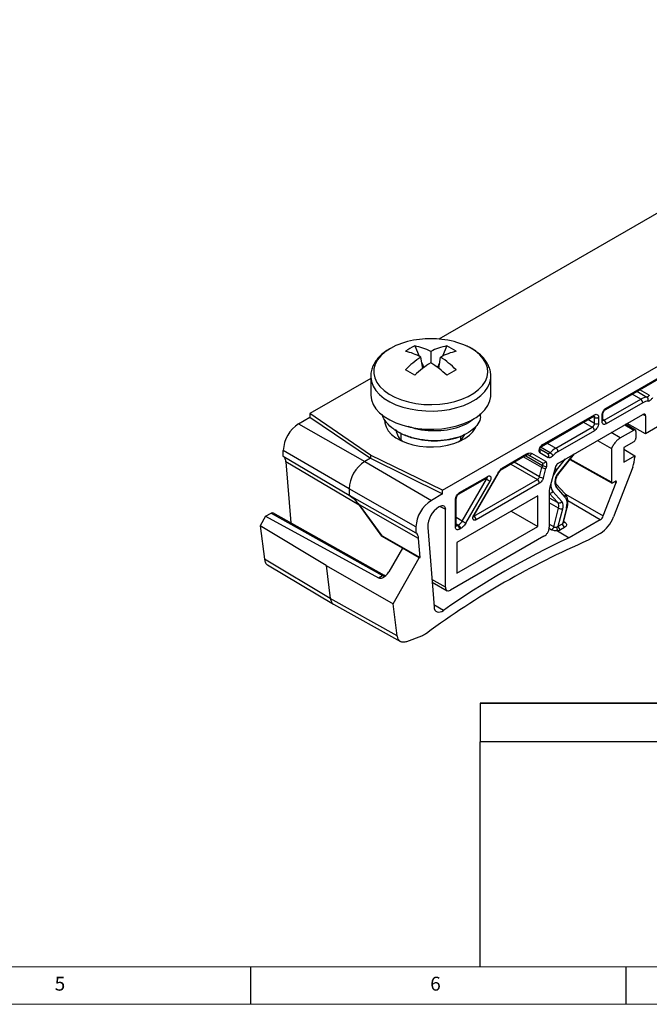
# Model space of a CAD drawing. Units: millimetres. Extents: x 5 to 415, y 5 to 292.
# Drawn here: x 229 to 313, y 5 to 136 of the extents above; entities that cross this region are included whole.
import ezdxf

# ---------------------------------------------------------------- set-up
doc = ezdxf.new("R2010")
doc.units = ezdxf.units.MM
doc.layers.add('LAYER_1', color=7, linetype='Continuous')
doc.styles.add('SLDTEXTSTYLE0', font='TXT', dxfattribs={"width": 0.75})

# ---------------------------------------------------------------- blocks, each defined once
blk = doc.blocks.new('SW_TABLEANNOTATION_2')
at = {"layer": 'LAYER_1', "color": 0}
for p, q in [((0, 0), (0, -5.11)), ((0, 0), (119.46, 0)), ((0, 0), (0, -5.11)), ((119.46, 0), (0, 0)), ((119.46, 0), (119.46, -5.11)), ((119.46, -5.11), (119.46, 0)), ((0, -5.11), (119.46, -5.11)), ((0, -5.11), (119.46, -5.11))]:
    blk.add_line(p, q, dxfattribs=at)
at = {"layer": 'LAYER_1', "color": 0, "insert": (41.48, -0.91), "char_height": 3.175, "attachment_point": 1, "style": 'SLDTEXTSTYLE0'}
blk.add_mtext('Dimensions in mm', dxfattribs=at)

msp = doc.modelspace()

# ---------------------------------------------------------------- linework, layer by layer
at = {"color": 7, "linetype": 'Continuous', "lineweight": 25}
for p, q in [((358.803, 136.233), (285.058, 93.66)), ((285.541, 73.533), (390.603, 134.185)), ((355.035, 105.577), (312.557, 81.055)), ((281.826, 92.754), (282.403, 91.393)), ((283.966, 92.022), (283.966, 90.513)), ((286.105, 92.754), (285.529, 91.393)), ((282.907, 89.761), (282.659, 91.268)), ((285.024, 89.761), (285.272, 91.268)), ((282.788, 90.481), (283.048, 89.869)), ((285.143, 90.481), (284.884, 89.869)), ((275.966, 88.411), (267.867, 83.736)), ((275.966, 88.682), (275.966, 86.259)), ((291.966, 88.682), (291.965, 88.752)), ((291.966, 86.259), (291.966, 88.682)), ((307.247, 84.293), (314.307, 88.369)), ((307.33, 84.477), (314.39, 88.552)), ((307.05, 82.848), (311.917, 85.658)), ((312.197, 85.169), (307.33, 82.36)), ((266.368, 82.374), (267.867, 83.239)), ((275.931, 78.188), (267.867, 83.736)), ((267.867, 83.736), (267.867, 83.239)), ((267.867, 83.239), (275.931, 77.78)), ((290.584, 83.49), (290.584, 83.738)), ((298.707, 79.364), (305.67, 83.383)), ((298.79, 79.547), (305.753, 83.566)), ((300.898, 77.1), (312.197, 83.623)), ((305.755, 82.427), (305.755, 83.238)), ((306.319, 83.24), (306.319, 82.429)), ((306.764, 82.686), (306.764, 83.497)), ((306.882, 82.85), (306.882, 83.66)), ((312.557, 83.415), (312.557, 81.055)), ((266.368, 82.374), (275.205, 77.361)), ((300.618, 79.135), (305.473, 81.938)), ((305.753, 81.449), (300.898, 78.647)), ((309.198, 80.489), (310.989, 81.523)), ((311.206, 81.532), (309.914, 82.305)), ((312.557, 81.055), (310.111, 82.418)), ((279.966, 81.128), (279.966, 80.275)), ((287.966, 80.227), (287.966, 80.709)), ((306.161, 80.138), (308.018, 79.071)), ((311.272, 81.36), (311.272, 80.469)), ((273.084, 73.688), (264.324, 78.834)), ((264.324, 78.051), (264.324, 78.834)), ((298.41, 79.045), (299.533, 78.397)), ((298.476, 79.024), (299.534, 78.399)), ((308.02, 79.073), (308.018, 74.581)), ((310.989, 79.979), (309.652, 79.207)), ((309.652, 79.207), (309.652, 77.248)), ((309.652, 78.97), (311.13, 78.102)), ((264.324, 78.051), (273.084, 72.872)), ((275.931, 77.78), (275.205, 77.361)), ((285.541, 73.533), (275.931, 78.188)), ((275.931, 78.188), (275.931, 77.78)), ((275.931, 77.78), (285.541, 73.036)), ((293.537, 76.379), (296.643, 78.172)), ((293.62, 76.562), (296.726, 78.355)), ((298.785, 77.174), (296.885, 78.246)), ((298.787, 77.176), (296.945, 78.24)), ((299.267, 77.361), (297.425, 78.424)), ((298.49, 78.537), (299.614, 77.889)), ((301.019, 75.747), (303.108, 78.376)), ((302.487, 77.594), (308.099, 74.467)), ((309.652, 77.248), (311.13, 78.102)), ((311.13, 78.102), (311.13, 77.941)), ((264.679, 77.284), (265.322, 69.165)), ((274.442, 71.54), (264.679, 77.284)), ((275.205, 77.361), (284.042, 72.171)), ((298.423, 75.307), (298.756, 76.554)), ((298.785, 77.174), (298.836, 77.123)), ((298.969, 75.187), (299.302, 76.434)), ((300.56, 76.632), (299.791, 73.747)), ((300.741, 76.968), (300.574, 76.679)), ((310.856, 76.603), (308.283, 69.972)), ((287.727, 73.025), (291.473, 75.187)), ((287.81, 73.208), (291.556, 75.37)), ((288.153, 69.402), (291.375, 74.985)), ((292.92, 75.823), (289.697, 70.241)), ((289.717, 70.067), (298.157, 74.939)), ((289.761, 70.205), (292.984, 75.787)), ((281.998, 68.631), (273.084, 73.688)), ((273.084, 73.688), (273.084, 72.872)), ((285.541, 73.036), (285.541, 73.533)), ((288.633, 69.125), (291.856, 74.707)), ((298.438, 74.451), (289.997, 69.578)), ((299.791, 73.747), (299.748, 73.444)), ((300.657, 73.913), (301.833, 72.614)), ((301.846, 73.046), (300.671, 74.344)), ((300.671, 74.344), (300.68, 74.334)), ((306.935, 70.092), (308.662, 74.545)), ((308.159, 74.499), (308.54, 74.719)), ((273.084, 72.872), (281.998, 67.848)), ((285.541, 73.036), (284.042, 72.171)), ((287.244, 68.642), (287.244, 72.228)), ((287.361, 68.805), (287.361, 72.392)), ((298.206, 72.77), (287.447, 66.56)), ((298.206, 68.674), (298.206, 72.77)), ((299.748, 73.444), (299.748, 68.599)), ((301.405, 72.03), (300.23, 73.328)), ((274.442, 71.54), (277.421, 67.398)), ((282.352, 67.081), (274.458, 71.553)), ((277.489, 67.435), (274.458, 71.553)), ((285.042, 71.294), (285.198, 71.384)), ((285.905, 60.608), (285.905, 70.976)), ((300.349, 68.646), (300.984, 71.136)), ((300.949, 68.738), (301.532, 71.022)), ((302.021, 71.108), (301.497, 69.054)), ((301.641, 69.273), (302.126, 71.173)), ((261.966, 70.045), (261.251, 68.791)), ((261.966, 70.045), (262.7, 70.469)), ((261.966, 70.045), (277.023, 61.856)), ((262.7, 70.469), (277.542, 62.155)), ((277.81, 62.17), (262.933, 70.503)), ((294.658, 70.722), (298.206, 68.674)), ((306.514, 69.568), (302.399, 67.193)), ((270.033, 63.466), (261.251, 68.791)), ((261.251, 68.791), (261.825, 64.311)), ((281.998, 68.631), (281.998, 67.848)), ((283.557, 68.565), (284.396, 57.975)), ((287.447, 62.463), (298.206, 68.674)), ((287.529, 68.804), (287.653, 68.875)), ((287.933, 68.386), (287.81, 68.315)), ((300.949, 68.738), (301.497, 69.054)), ((301.777, 68.566), (301.229, 68.25)), ((277.489, 67.435), (277.421, 67.397)), ((280.183, 65.775), (277.421, 67.398)), ((277.489, 67.435), (282.552, 64.563)), ((282.552, 64.563), (282.352, 67.081)), ((299.041, 67.375), (286.612, 60.2)), ((300.838, 68.113), (302.399, 67.193)), ((306.514, 67.77), (304.913, 66.846)), ((280.181, 65.775), (278.393, 62.64)), ((282.441, 64.499), (280.181, 65.775)), ((287.447, 66.56), (287.447, 62.463)), ((270.593, 59.094), (261.825, 64.311)), ((278.951, 58.381), (282.441, 64.499)), ((282.441, 64.499), (282.552, 64.563)), ((262.248, 63.559), (271.032, 58.332)), ((270.033, 63.466), (278.951, 58.381)), ((270.033, 63.466), (270.593, 59.094)), ((277.023, 61.856), (277.542, 62.155)), ((278.209, 62.37), (278.393, 62.64)), ((284.137, 61.251), (286.156, 60.126)), ((279.498, 54.109), (270.593, 59.094)), ((271.02, 58.339), (279.944, 53.343)), ((279.498, 54.109), (278.951, 58.381)), ((282.714, 54.064), (280.75, 53.33))]:
    msp.add_line(p, q, dxfattribs=at)
at = {"color": 8, "linetype": 'Continuous', "lineweight": 25}
for p, q in [((311.422, 86.703), (312.743, 85.928)), ((313.059, 86.176), (311.795, 86.919)), ((311.917, 85.658), (310.774, 86.329)), ((305.755, 82.427), (304.885, 82.93)), ((305.584, 83.334), (305.755, 83.238)), ((307.05, 82.848), (306.882, 82.949)), ((312.557, 83.415), (312.194, 83.621)), ((304.32, 82.603), (305.473, 81.938)), ((309.795, 82.236), (310.989, 81.523)), ((309.198, 80.489), (307.985, 81.192)), ((299.843, 78.507), (298.583, 79.251)), ((299.475, 79.807), (300.618, 79.135)), ((298.756, 76.554), (296.285, 77.965)), ((296.606, 78.093), (298.839, 76.832)), ((296.884, 78.262), (296.945, 78.24)), ((300.726, 76.196), (301.907, 77.683)), ((302.926, 78.271), (300.989, 75.833)), ((308.018, 74.581), (302.525, 77.642)), ((294.609, 76.998), (298.157, 74.939)), ((298.423, 75.307), (295.061, 77.258)), ((291.245, 75.056), (291.375, 74.985)), ((291.412, 75.174), (291.42, 75.122)), ((292.984, 75.787), (292.92, 75.823)), ((308.445, 74.664), (308.662, 74.545)), ((300.892, 71.872), (299.748, 73.136)), ((299.748, 72.517), (300.892, 71.872)), ((301.89, 72.986), (306.935, 70.092)), ((285.2, 71.369), (285.905, 70.976)), ((300.984, 71.136), (299.748, 71.842)), ((306.514, 69.568), (302.206, 72.098)), ((288.153, 69.402), (287.361, 69.864)), ((289.717, 70.067), (289.702, 70.076)), ((287.361, 69.045), (287.653, 68.875)), ((287.529, 68.804), (287.361, 68.904)), ((299.726, 68.449), (300.055, 68.258)), ((300.349, 68.646), (299.748, 68.995)), ((301.816, 69.242), (301.657, 69.337)), ((285.905, 60.608), (284.108, 61.609)), ((285.643, 57.502), (284.375, 58.246))]:
    msp.add_line(p, q, dxfattribs=at)
at = {"color": 7, "linetype": 'Continuous', "lineweight": 18}
for p, q in [((10, 10), (410, 10)), ((5, 5), (415, 5))]:
    msp.add_line(p, q, dxfattribs=at)
at = {"color": 8, "linetype": 'Continuous', "lineweight": 25, "flags": 128}
for points in [[(279.321, 92.791), (278.591, 92.42), (277.895, 91.958), (277.317, 91.445), (276.869, 90.89), (276.559, 90.305), (276.393, 89.7), (276.375, 89.088), (276.504, 88.48), (276.778, 87.889), (277.193, 87.325), (277.739, 86.801), (278.406, 86.325), (279.182, 85.907), (280.051, 85.556), (280.995, 85.278), (281.998, 85.079), (283.039, 84.962), (284.098, 84.93), (285.155, 84.983), (286.188, 85.121), (287.178, 85.341), (288.106, 85.637), (288.952, 86.006), (289.702, 86.439), (290.341, 86.928), (290.855, 87.463), (291.235, 88.035), (291.473, 88.631), (291.566, 89.241), (291.51, 89.852), (291.308, 90.453), (290.963, 91.032), (290.481, 91.578), (289.873, 92.079), (289.15, 92.527), (288.612, 92.79)], [(275.966, 88.681), (275.967, 88.604), (276.056, 87.99), (276.286, 87.387), (276.654, 86.808), (277.151, 86.262), (277.771, 85.759), (278.501, 85.309), (279.328, 84.918), (280.239, 84.595), (281.215, 84.345), (282.241, 84.172), (283.298, 84.079), (284.366, 84.069), (285.428, 84.141), (286.463, 84.294), (287.454, 84.525), (288.382, 84.831), (289.232, 85.205), (289.988, 85.641), (290.636, 86.132), (291.165, 86.668), (291.566, 87.24), (291.831, 87.837), (291.955, 88.45), (291.966, 88.682)], [(300.989, 75.833), (301.012, 75.798), (301.023, 75.77), (301.021, 75.751), (301.019, 75.747)], [(289.697, 70.241), (289.731, 70.222), (289.752, 70.21), (289.761, 70.205), (289.761, 70.205)]]:
    msp.add_lwpolyline(points, dxfattribs=at)
at = {"color": 7, "linetype": 'Continuous', "lineweight": 25, "flags": 128}
for points in [[(275.966, 86.259), (275.967, 86.182), (276.056, 85.567), (276.286, 84.964), (276.654, 84.385), (277.151, 83.839), (277.771, 83.336), (278.501, 82.886), (279.328, 82.495), (280.239, 82.172), (281.215, 81.922), (282.241, 81.749), (283.298, 81.657), (284.366, 81.646), (285.428, 81.718), (286.463, 81.871), (287.454, 82.103), (288.382, 82.408), (289.232, 82.782), (289.988, 83.218), (290.636, 83.709), (291.165, 84.245), (291.566, 84.817), (291.831, 85.415), (291.955, 86.027), (291.966, 86.259)], [(277.818, 82.911), (277.845, 82.5), (278.007, 81.963), (278.309, 81.446), (278.745, 80.962), (279.303, 80.521), (279.972, 80.136), (280.734, 79.813), (281.573, 79.562), (282.468, 79.387), (283.399, 79.294), (284.344, 79.283), (285.281, 79.356), (286.187, 79.511), (287.042, 79.743), (287.826, 80.049), (288.519, 80.419), (289.106, 80.847), (289.573, 81.321), (289.91, 81.831), (290.001, 82.03)], [(291.856, 74.707), (291.811, 74.733), (291.758, 74.764), (291.698, 74.798), (291.633, 74.836), (291.566, 74.875), (291.498, 74.913), (291.434, 74.951), (291.375, 74.985)], [(288.153, 69.402), (288.211, 69.368), (288.276, 69.331), (288.343, 69.293), (288.41, 69.254), (288.475, 69.216), (288.535, 69.181), (288.589, 69.151), (288.633, 69.125)], [(284.396, 57.975), (284.438, 57.744), (284.522, 57.552), (284.646, 57.406), (284.804, 57.313), (284.99, 57.276), (285.198, 57.296), (285.418, 57.372), (285.643, 57.502)]]:
    msp.add_lwpolyline(points, dxfattribs=at)
at = {"color": 7, "linetype": 'Continuous', "lineweight": 25}
for centre, radius, start, end in [((283.597, 82.94), 10.74, 95.93924, 113.46791), ((283.966, 80.706), 13, 83.46596, 96.53404), ((284.337, 82.954), 10.725, 66.51006, 84.07233), ((285.261, 85.383), 8.131, 114.98343, 125.01118), ((278.251, 82.675), 9.658, 62.84183, 75.95049), ((280.126, 84.297), 8.627, 63.57209, 78.63266), ((287.805, 84.297), 8.627, 101.36733, 116.4279), ((289.68, 82.675), 9.658, 104.0495, 117.15816), ((282.67, 85.383), 8.131, 54.9888, 65.01656), ((290.58, 79.514), 14.173, 123.9756, 134.78512), ((277.351, 79.514), 14.173, 45.21487, 56.02439), ((244.121, 24.97), 74.189, 59.45383, 60.55153), ((293.707, 75.676), 17.749, 123.28587, 132.0161), ((274.224, 75.676), 17.749, 47.98389, 56.71411), ((323.81, 24.97), 74.189, 119.44846, 120.54616), ((312.889, 84.072), 1.86, 94.51913, 121.51419), ((311.582, 85.141), 0.615, 2.6294, 57.08192), ((313.031, 83.81), 1.595, 94.51913, 121.51418), ((312.472, 85.554), 0.46, 340.33475, 53.95689), ((306.036, 83.786), 0.615, 242.92223, 297.36643), ((306.715, 82.331), 0.615, 2.62939, 57.08191), ((312.338, 83.451), 0.222, 350.78596, 129.20329), ((268.762, 78.632), 4.442, 122.60548, 177.39452), ((281.466, 81.769), 2.132, 184.99906, 236.9873), ((305.138, 81.421), 0.615, 2.62939, 57.08191), ((306.036, 82.976), 0.615, 242.92223, 297.36643), ((286.181, 82.072), 2.569, 305.56006, 333.86263), ((298.188, 78.75), 0.37, 324.88698, 53.08731), ((302.37, 76.187), 3.43, 120.72157, 137.44637), ((300.284, 78.619), 0.615, 2.62935, 57.08193), ((263.637, 77.269), 1.042, 0.84744, 48.71125), ((297.09, 78.58), 0.37, 246.91834, 335.11174), ((299.311, 78.101), 0.37, 324.88688, 53.0873), ((299.296, 77.579), 1.077, 29.4077, 59.45646), ((302.4, 76.119), 2.94, 120.72158, 137.44637), ((307.368, 78.014), 3.763, 337.97884, 358.89185), ((277.689, 73.478), 4.609, 122.60548, 177.39452), ((302.807, 75.472), 4.194, 161.07181, 165.04001), ((299.227, 77.396), 0.965, 240.75123, 274.43789), ((298.931, 77.516), 0.37, 246.91834, 335.11174), ((299.454, 77.911), 1.241, 240.37104, 266.31801), ((302.775, 75.506), 3.596, 161.07181, 165.04001), ((301.294, 76.436), 0.76, 161.3197, 165.04329), ((301.227, 76.551), 0.64, 120.9062, 139.33244), ((297.823, 74.423), 0.615, 2.6294, 57.08191), ((298.895, 76.149), 0.965, 240.75123, 274.43789), ((302.161, 74.642), 1.671, 134.53259, 205.86483), ((286.435, 68.429), 4.442, 122.60548, 177.39452), ((286.748, 68.597), 3.191, 122.30886, 180.57926), ((301.056, 72.254), 0.415, 246.78927, 327.33256), ((300.218, 71.414), 0.815, 340.05721, 34.24831), ((301.441, 71.953), 0.936, 240.82091, 275.59902), ((300.484, 71.402), 1.115, 340.09044, 34.25837), ((299.498, 71.774), 2.61, 345.23455, 359.47215), ((289.383, 69.55), 0.615, 2.62945, 57.0819), ((305.944, 70.457), 1.056, 302.63899, 339.77237), ((304.121, 71.506), 4.437, 302.65375, 339.77106), ((287.195, 68.287), 0.615, 2.62958, 57.0819), ((287.318, 68.358), 0.615, 2.6294, 57.08191), ((301.564, 68.766), 0.615, 182.62941, 237.08191), ((302.111, 69.082), 0.615, 182.6294, 237.08191), ((281.311, 67.066), 1.042, 0.84744, 48.71125), ((350.131, -34.671), 112.493, 115.10729, 124.97827), ((348.975, -34.449), 110.464, 113.5083, 126.42548)]:
    msp.add_arc(centre, radius, start, end, dxfattribs=at)
at = {"color": 8, "linetype": 'Continuous', "lineweight": 25}
for centre, radius, start, end in [((307.14, 84.452), 0.191, 303.46608, 7.28329), ((305.557, 83.545), 0.197, 305.04422, 6.26796), ((306.685, 83.677), 0.197, 293.67996, 355.47549), ((306.69, 82.863), 0.192, 292.7742, 355.90566), ((298.6, 79.522), 0.191, 303.36276, 7.29338), ((296.529, 78.333), 0.197, 305.04422, 6.26796), ((293.43, 76.538), 0.192, 303.85097, 7.245), ((303.702, 73.839), 3.797, 141.61507, 156.62588), ((299.719, 75.398), 1.285, 38.40585, 52.42004), ((291.36, 75.349), 0.197, 305.04418, 6.26782), ((301.391, 74.184), 1.442, 171.34825, 216.40554), ((300.389, 74.138), 0.35, 319.91553, 34.03904), ((287.165, 72.408), 0.197, 293.67996, 355.47549), ((287.62, 73.184), 0.191, 303.46608, 7.28329), ((299.876, 73.559), 0.423, 252.1105, 326.91723), ((301.581, 72.839), 0.337, 318.30044, 38.06248), ((302.024, 71.221), 0.113, 268.48529, 334.66977), ((287.17, 68.819), 0.192, 292.77447, 355.90573), ((301.7, 69.401), 0.197, 244.01608, 306.12448), ((277.846, 62.625), 0.559, 237.08209, 277.74311)]:
    msp.add_arc(centre, radius, start, end, dxfattribs=at)
at = {"color": 7, "linetype": 'Continuous', "lineweight": 25}
for points, knots in [([(278.508, 92.387), (278.375, 92.307), (277.994, 92.077), (277.435, 91.647), (276.876, 91.081), (276.439, 90.465), (276.141, 89.813), (275.981, 89.212), (275.98, 88.833), (275.98, 88.68)], [0, 0, 0, 0, 0.08807934, 0.25367267, 0.41917287, 0.5825365, 0.74183081, 0.89608461, 1, 1, 1, 1]), ([(291.95, 88.768), (291.946, 88.91), (291.938, 89.269), (291.78, 89.833), (291.5, 90.445), (291.099, 91.024), (290.585, 91.568), (289.958, 92.064), (289.313, 92.471), (288.847, 92.68), (288.655, 92.766)], [0, 0, 0, 0, 0.08507235, 0.21488357, 0.34557932, 0.47908176, 0.61629709, 0.75691847, 0.89979148, 1, 1, 1, 1]), ([(312.905, 85.4), (312.966, 85.411), (313.088, 85.433), (313.27, 85.559), (313.425, 85.717), (313.502, 85.838), (313.541, 85.898)], [0, 0, 0, 0, 0.28075464, 0.55931818, 0.77826404, 1, 1, 1, 1]), ([(306.764, 83.497), (306.774, 83.6), (306.792, 83.783), (306.888, 83.971), (306.93, 84.054)], [0, 0, 0, 0, 0.5595911, 1, 1, 1, 1]), ([(306.882, 83.658), (306.887, 83.716), (306.898, 83.834), (306.982, 84.024), (307.105, 84.193), (307.201, 84.261), (307.249, 84.295)], [0, 0, 0, 0, 0.2501243, 0.5000057, 0.7498843, 1, 1, 1, 1]), ([(306.93, 84.054), (306.996, 84.153), (307.115, 84.33), (307.264, 84.432), (307.33, 84.477)], [0, 0, 0, 0, 0.55906076, 1, 1, 1, 1]), ([(290.545, 83.488), (290.557, 83.419), (290.624, 83.04), (290.296, 82.362), (289.564, 81.531), (288.417, 80.842), (286.976, 80.356), (285.329, 80.1), (283.591, 80.1), (281.879, 80.369), (280.314, 80.882), (278.985, 81.612), (278.049, 82.526), (277.558, 83.211), (277.517, 83.574), (277.516, 83.582)], [0, 0, 0, 0, 0.02008798, 0.10995226, 0.19827456, 0.28659685, 0.37646114, 0.46478343, 0.55310573, 0.64297001, 0.73129231, 0.8196146, 0.90947889, 0.99780118, 1, 1, 1, 1]), ([(305.753, 83.566), (305.837, 83.603), (305.987, 83.67), (306.102, 83.625), (306.153, 83.606)], [0, 0, 0, 0, 0.5595911, 1, 1, 1, 1]), ([(306.153, 83.606), (306.205, 83.56), (306.299, 83.477), (306.313, 83.312), (306.319, 83.24)], [0, 0, 0, 0, 0.5590607, 1, 1, 1, 1]), ([(306.93, 82.32), (306.878, 82.366), (306.784, 82.449), (306.77, 82.614), (306.764, 82.686)], [0, 0, 0, 0, 0.5590607, 1, 1, 1, 1]), ([(288.246, 80.805), (288.245, 80.804), (287.875, 80.582), (286.861, 80.311), (285.295, 80.048), (283.6, 80.054), (281.947, 80.318), (280.409, 80.808), (279.607, 81.303), (279.206, 81.551)], [0, 0, 0, 0, 0.0005439, 0.1690482, 0.3346601, 0.5002719, 0.6687762, 0.8343881, 1, 1, 1, 1]), ([(306.153, 81.872), (306.087, 81.773), (305.968, 81.596), (305.819, 81.494), (305.753, 81.449)], [0, 0, 0, 0, 0.5590608, 1, 1, 1, 1]), ([(306.319, 82.429), (306.309, 82.326), (306.291, 82.143), (306.195, 81.955), (306.153, 81.872)], [0, 0, 0, 0, 0.5595911, 1, 1, 1, 1]), ([(307.33, 82.36), (307.246, 82.323), (307.096, 82.256), (306.981, 82.301), (306.93, 82.32)], [0, 0, 0, 0, 0.5595911, 1, 1, 1, 1]), ([(309.198, 80.489), (309.087, 80.415), (308.862, 80.266), (308.541, 79.92), (308.244, 79.523), (308.094, 79.221), (308.02, 79.073)], [0, 0, 0, 0, 0.2387975, 0.4849528, 0.748081, 1, 1, 1, 1]), ([(298.79, 79.547), (298.748, 79.518), (298.664, 79.462), (298.55, 79.33), (298.457, 79.18), (298.393, 79.018), (298.362, 78.859), (298.369, 78.718), (298.409, 78.602), (298.463, 78.559), (298.49, 78.537)], [0, 0, 0, 0, 0.1265497, 0.2507639, 0.3756868, 0.499976, 0.6242682, 0.7492003, 0.8734292, 1, 1, 1, 1]), ([(298.451, 79.052), (298.456, 79.054), (298.467, 79.058), (298.484, 79.092), (298.509, 79.141), (298.537, 79.188), (298.563, 79.227), (298.595, 79.267), (298.63, 79.305), (298.669, 79.34), (298.695, 79.356), (298.709, 79.364)], [0, 0, 0, 0, 0.1010941, 0.2495657, 0.409534, 0.4961238, 0.5873871, 0.6834006, 0.7842869, 0.8899468, 1, 1, 1, 1]), ([(296.643, 78.172), (296.703, 78.2), (296.833, 78.26), (296.872, 78.263), (296.892, 78.264)], [0, 0, 0, 0, 0.4665699, 1, 1, 1, 1]), ([(296.726, 78.355), (296.872, 78.42), (297.135, 78.536), (297.337, 78.458), (297.425, 78.424)], [0, 0, 0, 0, 0.5593236, 1, 1, 1, 1]), ([(300.234, 78.108), (300.176, 78.052), (300.057, 77.94), (299.882, 77.862), (299.729, 77.841), (299.652, 77.872), (299.614, 77.889)], [0, 0, 0, 0, 0.2748055, 0.5512636, 0.7722342, 1, 1, 1, 1]), ([(292.92, 75.823), (292.975, 75.911), (293.072, 76.067), (293.189, 76.198), (293.241, 76.256)], [0, 0, 0, 0, 0.5589138, 1, 1, 1, 1]), ([(292.984, 75.787), (293.024, 75.852), (293.104, 75.98), (293.245, 76.146), (293.391, 76.285), (293.491, 76.349), (293.541, 76.381)], [0, 0, 0, 0, 0.25492832, 0.50581835, 0.75378713, 1, 1, 1, 1]), ([(293.241, 76.256), (293.31, 76.324), (293.433, 76.445), (293.563, 76.526), (293.62, 76.562)], [0, 0, 0, 0, 0.5607673, 1, 1, 1, 1]), ([(299.374, 76.672), (299.397, 76.757), (299.443, 76.927), (299.427, 77.132), (299.368, 77.282), (299.301, 77.334), (299.267, 77.361)], [0, 0, 0, 0, 0.2807896, 0.5592839, 0.7781848, 1, 1, 1, 1]), ([(291.556, 75.37), (291.597, 75.39), (291.679, 75.43), (291.793, 75.431), (291.888, 75.389), (291.953, 75.3), (291.984, 75.175), (291.977, 75.025), (291.936, 74.863), (291.882, 74.759), (291.856, 74.707)], [0, 0, 0, 0, 0.1237086, 0.2473963, 0.3736001, 0.5000001, 0.6264001, 0.7526039, 0.8762916, 1, 1, 1, 1]), ([(298.423, 75.307), (298.411, 75.27), (298.387, 75.195), (298.322, 75.089), (298.244, 74.998), (298.186, 74.959), (298.157, 74.939)], [0, 0, 0, 0, 0.2500042, 0.4999994, 0.7499948, 1, 1, 1, 1]), ([(298.969, 75.187), (298.942, 75.103), (298.892, 74.953), (298.802, 74.816), (298.762, 74.756)], [0, 0, 0, 0, 0.5598596, 1, 1, 1, 1]), ([(300.671, 74.344), (300.662, 74.355), (300.638, 74.385), (300.591, 74.514), (300.585, 74.77), (300.655, 75.092), (300.799, 75.438), (300.945, 75.643), (301.019, 75.747)], [0, 0, 0, 0, 0.0920352, 0.2613442, 0.4421248, 0.6230836, 0.8079649, 1, 1, 1, 1]), ([(298.762, 74.756), (298.706, 74.686), (298.605, 74.56), (298.489, 74.484), (298.438, 74.451)], [0, 0, 0, 0, 0.5593203, 1, 1, 1, 1]), ([(308.662, 74.545), (308.668, 74.562), (308.679, 74.594), (308.683, 74.639), (308.678, 74.677), (308.665, 74.708), (308.643, 74.729), (308.614, 74.74), (308.578, 74.738), (308.553, 74.725), (308.54, 74.719)], [0, 0, 0, 0, 0.1333535, 0.253189, 0.3706617, 0.4909314, 0.6139993, 0.7398662, 0.8685329, 1, 1, 1, 1]), ([(274.458, 71.553), (274.249, 71.817), (273.849, 72.324), (273.332, 72.694), (273.084, 72.872)], [0, 0, 0, 0, 0.5203075, 1, 1, 1, 1]), ([(273.084, 72.872), (273.331, 72.691), (273.843, 72.316), (274.237, 71.805), (274.442, 71.54)], [0, 0, 0, 0, 0.480398, 1, 1, 1, 1]), ([(287.244, 72.228), (287.254, 72.331), (287.271, 72.514), (287.368, 72.703), (287.41, 72.786)], [0, 0, 0, 0, 0.5595911, 1, 1, 1, 1]), ([(287.361, 72.389), (287.367, 72.448), (287.377, 72.565), (287.462, 72.756), (287.585, 72.924), (287.681, 72.992), (287.729, 73.026)], [0, 0, 0, 0, 0.25012431, 0.50000573, 0.74988432, 1, 1, 1, 1]), ([(287.41, 72.786), (287.476, 72.884), (287.594, 73.061), (287.744, 73.163), (287.81, 73.208)], [0, 0, 0, 0, 0.5590608, 1, 1, 1, 1]), ([(301.833, 72.614), (301.921, 72.485), (302.077, 72.256), (302.098, 71.904), (302.107, 71.749)], [0, 0, 0, 0, 0.56150464, 1, 1, 1, 1]), ([(302.126, 71.173), (302.148, 71.267), (302.21, 71.542), (302.241, 71.986), (302.177, 72.451), (302.036, 72.808), (301.9, 72.978), (301.846, 73.046)], [0, 0, 0, 0, 0.1307319, 0.378897, 0.6307974, 0.8530611, 1, 1, 1, 1]), ([(262.7, 70.469), (262.736, 70.486), (262.809, 70.52), (262.895, 70.523), (262.932, 70.498), (262.944, 70.49)], [0, 0, 0, 0, 0.40095832, 0.80191665, 1, 1, 1, 1]), ([(289.997, 69.578), (289.956, 69.558), (289.874, 69.518), (289.76, 69.518), (289.665, 69.559), (289.6, 69.648), (289.569, 69.773), (289.576, 69.924), (289.617, 70.086), (289.671, 70.189), (289.697, 70.241)], [0, 0, 0, 0, 0.1237073, 0.2473956, 0.3735998, 0.5000001, 0.6264005, 0.7526046, 0.8762928, 1, 1, 1, 1]), ([(289.675, 70.018), (289.677, 70.017), (289.682, 70.014), (289.686, 70.033), (289.699, 70.07), (289.721, 70.131), (289.749, 70.182), (289.764, 70.209)], [0, 0, 0, 0, 0.0703597, 0.2688892, 0.4863055, 0.7282253, 1, 1, 1, 1]), ([(287.81, 68.315), (287.728, 68.28), (287.563, 68.209), (287.376, 68.275), (287.264, 68.427), (287.251, 68.57), (287.244, 68.642)], [0, 0, 0, 0, 0.2755627, 0.5574581, 0.7790576, 1, 1, 1, 1]), ([(288.312, 68.692), (288.243, 68.624), (288.12, 68.504), (287.99, 68.422), (287.933, 68.386)], [0, 0, 0, 0, 0.5607673, 1, 1, 1, 1]), ([(288.633, 69.125), (288.579, 69.038), (288.481, 68.882), (288.364, 68.75), (288.312, 68.692)], [0, 0, 0, 0, 0.5589138, 1, 1, 1, 1]), ([(300.838, 68.113), (300.771, 68.108), (300.639, 68.099), (300.432, 68.122), (300.227, 68.172), (300.114, 68.229), (300.055, 68.258)], [0, 0, 0, 0, 0.2437292, 0.4811459, 0.7300446, 1, 1, 1, 1]), ([(300.349, 68.646), (300.374, 68.634), (300.425, 68.609), (300.523, 68.591), (300.632, 68.588), (300.705, 68.603), (300.743, 68.611)], [0, 0, 0, 0, 0.2308772, 0.472849, 0.7284938, 1, 1, 1, 1]), ([(300.949, 68.738), (300.913, 68.709), (300.852, 68.66), (300.775, 68.625), (300.743, 68.611)], [0, 0, 0, 0, 0.5787889, 1, 1, 1, 1]), ([(300.743, 68.611), (300.745, 68.566), (300.75, 68.477), (300.764, 68.334), (300.799, 68.203), (300.825, 68.143), (300.838, 68.113)], [0, 0, 0, 0, 0.248728, 0.4952651, 0.7469654, 1, 1, 1, 1]), ([(300.838, 68.113), (300.906, 68.129), (301.049, 68.162), (301.167, 68.219), (301.229, 68.25)], [0, 0, 0, 0, 0.4761343, 1, 1, 1, 1]), ([(301.627, 69.25), (301.627, 69.25), (301.631, 69.258), (301.636, 69.267), (301.641, 69.276)], [0, 0, 0, 0, 0.0900731, 1, 1, 1, 1]), ([(301.816, 69.242), (301.883, 69.19), (302.024, 69.08), (302.052, 68.88), (301.966, 68.698), (301.84, 68.61), (301.777, 68.566)], [0, 0, 0, 0, 0.2549105, 0.5400412, 0.7714149, 1, 1, 1, 1]), ([(261.825, 64.311), (261.862, 64.156), (261.938, 63.844), (262.112, 63.602), (262.245, 63.564), (262.249, 63.562)], [0, 0, 0, 0, 0.49124836, 0.98249672, 1, 1, 1, 1]), ([(277.023, 61.856), (277.097, 61.829), (277.254, 61.772), (277.553, 61.834), (277.895, 62.021), (278.097, 62.246), (278.209, 62.37)], [0, 0, 0, 0, 0.1882153, 0.3967852, 0.6656896, 1, 1, 1, 1]), ([(278.011, 62.109), (278.008, 62.108), (277.998, 62.108), (277.913, 62.115), (277.824, 62.162), (277.767, 62.193)], [0, 0, 0, 0, 0.1469991, 0.4482905, 1, 1, 1, 1]), ([(270.593, 59.094), (270.631, 58.937), (270.708, 58.624), (270.889, 58.379), (271.029, 58.34), (271.039, 58.337)], [0, 0, 0, 0, 0.4798816, 0.9597585, 1, 1, 1, 1]), ([(283.384, 54.433), (283.259, 54.348), (283.035, 54.197), (282.812, 54.105), (282.714, 54.064)], [0, 0, 0, 0, 0.55990547, 1, 1, 1, 1])]:
    msp.add_open_spline(points, degree=3, knots=knots, dxfattribs=at)
for points in [[(313.059, 86.176), (313.037, 86.143), (312.993, 86.075), (312.91, 85.997), (312.824, 85.942), (312.77, 85.932), (312.743, 85.928)], [(307.05, 82.848), (307.031, 82.839), (306.994, 82.82), (306.941, 82.808), (306.892, 82.809), (306.864, 82.821), (306.851, 82.828)], [(305.674, 82.148), (305.66, 82.126), (305.632, 82.082), (305.582, 82.024), (305.528, 81.973), (305.491, 81.95), (305.473, 81.938)], [(305.755, 82.427), (305.754, 82.406), (305.752, 82.362), (305.736, 82.29), (305.71, 82.218), (305.686, 82.171), (305.674, 82.148)], [(311.272, 81.36), (311.268, 81.4), (311.26, 81.48), (311.195, 81.55), (311.101, 81.572), (311.026, 81.539), (310.989, 81.523)], [(310.989, 79.979), (311.026, 80.005), (311.1, 80.058), (311.194, 80.187), (311.259, 80.333), (311.268, 80.424), (311.272, 80.469)], [(299.843, 78.507), (299.817, 78.482), (299.763, 78.432), (299.678, 78.389), (299.598, 78.374), (299.556, 78.39), (299.534, 78.399)], [(291.42, 75.122), (291.419, 75.111), (291.418, 75.09), (291.408, 75.054), (291.395, 75.019), (291.382, 74.996), (291.375, 74.985)], [(308.018, 74.581), (308.02, 74.56), (308.024, 74.52), (308.057, 74.485), (308.104, 74.474), (308.141, 74.491), (308.159, 74.499)], [(285.198, 71.384), (285.29, 71.425), (285.474, 71.509), (285.707, 71.455), (285.871, 71.279), (285.894, 71.077), (285.905, 70.976)], [(288.153, 69.402), (288.118, 69.347), (288.048, 69.236), (287.924, 69.09), (287.791, 68.964), (287.699, 68.905), (287.653, 68.875)], [(299.041, 67.375), (299.135, 67.44), (299.321, 67.571), (299.556, 67.894), (299.719, 68.259), (299.738, 68.486), (299.748, 68.599)], [(300.349, 68.646), (300.335, 68.605), (300.309, 68.524), (300.236, 68.409), (300.149, 68.313), (300.086, 68.276), (300.055, 68.258)], [(285.905, 60.608), (285.916, 60.507), (285.939, 60.304), (286.103, 60.128), (286.336, 60.075), (286.52, 60.158), (286.612, 60.2)], [(280.75, 53.33), (280.595, 53.289), (280.285, 53.205), (279.9, 53.332), (279.611, 53.625), (279.536, 53.947), (279.498, 54.109)]]:
    msp.add_open_spline(points, degree=3, dxfattribs=at)
at = {"color": 8, "linetype": 'Continuous', "lineweight": 25}
for points, knots in [([(289.676, 83.058), (289.619, 82.991), (289.323, 82.649), (288.398, 82.155), (286.982, 81.662), (285.326, 81.406), (283.597, 81.413), (282.1, 81.618), (281.293, 81.907), (281, 82.012)], [0, 0, 0, 0, 0.041255, 0.2119964, 0.3857188, 0.5564602, 0.7272016, 0.9009239, 1, 1, 1, 1]), ([(305.713, 83.384), (305.721, 83.374), (305.737, 83.35), (305.752, 83.3), (305.754, 83.259), (305.755, 83.238)], [0, 0, 0, 0, 0.2904361, 0.645218, 1, 1, 1, 1]), ([(287.529, 68.804), (287.492, 68.786), (287.418, 68.752), (287.36, 68.773), (287.33, 68.783)], [0, 0, 0, 0, 0.5000182, 1, 1, 1, 1]), ([(301.497, 69.054), (301.542, 69.1), (301.61, 69.17), (301.628, 69.248), (301.634, 69.274)], [0, 0, 0, 0, 0.6659862, 1, 1, 1, 1]), ([(277.768, 62.186), (277.762, 62.19), (277.73, 62.21), (277.651, 62.205), (277.578, 62.172), (277.542, 62.155)], [0, 0, 0, 0, 0.1117856, 0.5558639, 1, 1, 1, 1])]:
    msp.add_open_spline(points, degree=3, knots=knots, dxfattribs=at)
msp.add_open_spline([(298.836, 77.123), (298.847, 77.098), (298.869, 77.048), (298.87, 76.945), (298.85, 76.87), (298.839, 76.832)], degree=3, dxfattribs=at)
at = {"layer": 'LAYER_1'}
for p, q in [((410, 40), (290.557, 40)), ((290.557, 10), (290.557, 40)), ((260, 5), (260, 10)), ((310, 5), (310, 10))]:
    msp.add_line(p, q, dxfattribs=at)

# ---------------------------------------------------------------- block references
msp.add_blockref('SW_TABLEANNOTATION_2', (290.563, 45.148), dxfattribs=at)

# ---------------------------------------------------------------- texts
at = {"layer": 'LAYER_1', "char_height": 1.852, "attachment_point": 1, "style": 'SLDTEXTSTYLE0'}
for s, insert in [('5', (233.892, 8.674)), ('6', (283.892, 8.674))]:
    msp.add_mtext(s, dxfattribs=dict(at, insert=insert))

doc.saveas('drawing.dxf')
